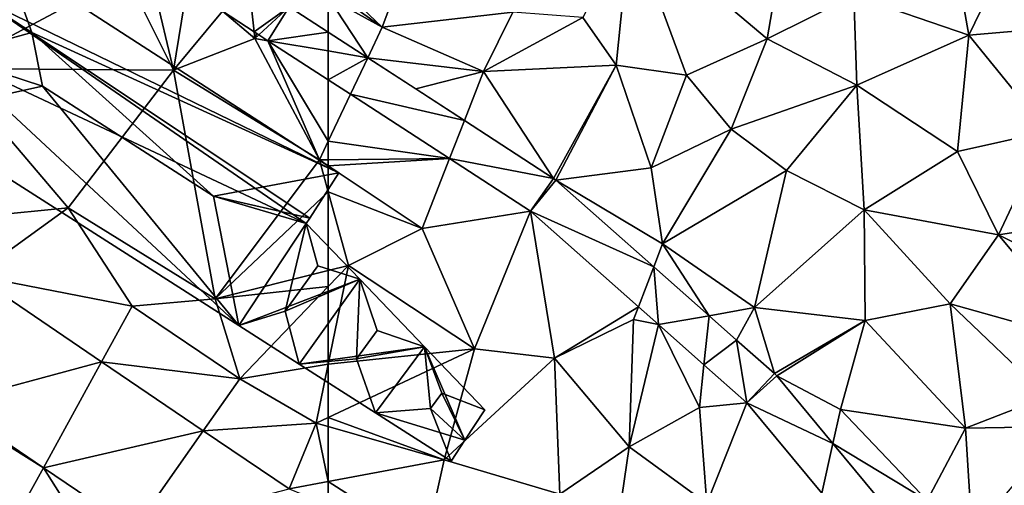
# Model space of a CAD drawing. Extents: x 574969 to 576010, y 6222970 to 6224009.
# Drawn here: x 575485 to 575534, y 6223630 to 6223653 of the extents above; entities that cross this region are included whole.
import ezdxf

# ---------------------------------------------------------------- set-up
doc = ezdxf.new("R2010")
doc.units = 0
doc.header["$MEASUREMENT"] = 0
for name, color, linetype in [('Bygninger_LOD3', 1, 'Continuous'), ('Terraen', 33, 'Continuous'), ('Terraen_vej', 33, 'Continuous')]:
    doc.layers.add(name, color=color, linetype=linetype)

# ---------------------------------------------------------------- blocks, each defined once
blk = doc.blocks.new('1km_6223_575_UTM32_ACAD_1_FMEBLOCK51')
at = {"layer": 'Terraen', "color": 9, "true_color": 0xbbbbbb}
for points in [[(46.71, -31.06, 1.99), (43.61, -36.67, 1.99), (52.41, -31.98, 1.98)], [(53.53, -31.408, 1.95), (52.41, -31.98, 1.98), (54.79, -36.74, 2.01)], [(53.53, -31.408, 1.95), (54.79, -36.74, 2.01), (55.448, -32.653, 1.954)], [(52.41, -31.98, 1.98), (43.61, -36.67, 1.99), (54.79, -36.74, 2.01)], [(54.79, -36.74, 2.01), (57.232, -33.812, 1.957), (55.448, -32.653, 1.954)], [(62.5, -34.847, 1.981), (62.5, -33.103, 2.044), (60.56, -33.588, 1.976)], [(57.232, -33.812, 1.957), (54.79, -36.74, 2.01), (58.84, -35.17, 1.98)], [(57.232, -33.812, 1.957), (58.84, -35.17, 1.98), (58.803, -34.832, 1.959)], [(58.803, -34.832, 1.959), (58.84, -35.17, 1.98), (58.938, -34.919, 1.96)], [(58.84, -35.17, 1.98), (54.79, -36.74, 2.01), (62.06, -41.22, 1.92)], [(58.84, -35.17, 1.98), (59.04, -34.986, 1.96), (58.938, -34.919, 1.96)], [(59.04, -34.986, 1.96), (58.84, -35.17, 1.98), (59.496, -35.281, 1.961)], [(59.496, -35.281, 1.961), (58.84, -35.17, 1.98), (62.06, -41.22, 1.92)], [(62.5, -37.232, 1.966), (59.496, -35.281, 1.961), (62.5, -40.291, 1.934)], [(59.496, -35.281, 1.961), (62.06, -41.22, 1.92), (62.5, -40.291, 1.934)], [(45.48, -44, 1.86), (49.54, -43.6, 1.99), (43.61, -36.67, 1.99)], [(54.79, -36.74, 2.01), (43.61, -36.67, 1.99), (49.54, -43.6, 1.99)], [(54.79, -36.74, 2.01), (49.54, -43.6, 1.99), (56.86, -48.14, 2)], [(54.79, -36.74, 2.01), (56.86, -48.14, 2), (62.06, -41.22, 1.92)], [(62.5, -41.216, 1.924), (62.5, -40.291, 1.934), (62.06, -41.22, 1.92)], [(62.5, -42.816, 1.95), (62.06, -41.22, 1.92), (56.86, -48.14, 2)], [(62.5, -41.216, 1.924), (62.06, -41.22, 1.92), (62.5, -41.513, 1.921)], [(62.5, -42.816, 1.95), (62.5, -41.513, 1.921), (62.06, -41.22, 1.92)], [(62.5, -46.732, 2.017), (62.5, -42.816, 1.95), (56.86, -48.14, 2)], [(44.866, -46.981, 1.948), (49.54, -43.6, 1.99), (45.48, -44, 1.86)], [(44.866, -46.981, 1.948), (52.73, -48.5, 1.86), (49.54, -43.6, 1.99)], [(52.73, -48.5, 1.86), (56.86, -48.14, 2), (49.54, -43.6, 1.99)], [(51.202, -51.277, 1.956), (52.73, -48.5, 1.86), (44.866, -46.981, 1.948)], [(62.5, -47.533, 1.986), (62.5, -46.732, 2.017), (56.86, -48.14, 2)], [(62.5, -47.533, 1.986), (56.86, -48.14, 2), (58.09, -52.13, 1.84)], [(62.5, -51.405, 1.932), (62.5, -47.533, 1.986), (58.09, -52.13, 1.84)], [(51.202, -51.277, 1.956), (58.09, -52.13, 1.84), (52.73, -48.5, 1.86)], [(52.73, -48.5, 1.86), (58.09, -52.13, 1.84), (56.86, -48.14, 2)], [(51.202, -51.277, 1.956), (56.273, -54.715, 1.962), (58.09, -52.13, 1.84)], [(62.5, -51.405, 1.932), (58.09, -52.13, 1.84), (61.9, -54.33, 1.88)], [(62.5, -54.05, 1.886), (62.5, -51.405, 1.932), (61.9, -54.33, 1.88)], [(56.273, -54.715, 1.962), (61.9, -54.33, 1.88), (58.09, -52.13, 1.84)], [(43.555, -53.341, 1.946), (43.33, -53.46, 1.92), (48.297, -56.557, 1.947)], [(48.297, -56.557, 1.947), (43.33, -53.46, 1.92), (46.59, -59.66, 1.9)], [(60.554, -57.618, 1.967), (61.9, -54.33, 1.88), (56.273, -54.715, 1.962)], [(62.5, -57.25, 1.955), (61.9, -54.33, 1.88), (60.554, -57.618, 1.967)], [(62.5, -54.502, 1.884), (62.5, -54.05, 1.886), (61.9, -54.33, 1.88)], [(62.5, -57.25, 1.955), (62.5, -54.502, 1.884), (61.9, -54.33, 1.88)], [(48.297, -56.557, 1.947), (46.59, -59.66, 1.9), (51.46, -61.56, 1.88)], [(48.297, -56.557, 1.947), (51.46, -61.56, 1.88), (52.821, -59.624, 1.947)], [(62.5, -57.25, 1.955), (60.554, -57.618, 1.967), (62.5, -58.4, 1.957)]]:
    blk.add_polyline3d(points, close=True, dxfattribs=at)
blk = doc.blocks.new('1km_6223_575_UTM32_ACAD_1_FMEBLOCK55')
at = {"layer": 'Terraen', "color": 9, "true_color": 0xbbbbbb}
for points in [[(-30.56, -35.01, 1.93), (-31.79, -28.08, 1.86), (-36.28, -33.03, 1.92)], [(-28.41, -30.58, 1.91), (-31.79, -28.08, 1.86), (-30.56, -35.01, 1.93)], [(-47.42, -29.44, 2.01), (-49.8, -34.13, 2.04), (-48.14, -36.5, 2.07)], [(-47.42, -29.44, 2.01), (-48.14, -36.5, 2.07), (-44.63, -37, 2.06)], [(-47.42, -29.44, 2.01), (-40.61, -35.19, 1.99), (-39.79, -30.46, 1.95)], [(-47.42, -29.44, 2.01), (-44.63, -37, 2.06), (-40.61, -35.19, 1.99)], [(-59.81, -34.61, 2.03), (-58.03, -29.85, 2.02), (-62.5, -32.031, 2.056)], [(-58.03, -29.85, 2.02), (-59.81, -34.61, 2.03), (-53.29, -33.86, 2.05)], [(-39.79, -30.46, 1.95), (-40.61, -35.19, 1.99), (-36.28, -33.03, 1.92)], [(-28.41, -30.58, 1.91), (-30.56, -35.01, 1.93), (-24.76, -34.5, 1.96)], [(-62.5, -32.672, 2.055), (-59.81, -34.61, 2.03), (-62.5, -32.031, 2.056)], [(-62.5, -33.103, 2.044), (-59.81, -34.61, 2.03), (-62.5, -32.672, 2.055)], [(-62.5, -33.103, 2.044), (-62.5, -34.847, 1.981), (-60.529, -36.127, 1.986)], [(-62.5, -33.103, 2.044), (-60.529, -36.127, 1.986), (-59.81, -34.61, 2.03)], [(-40.61, -35.19, 1.99), (-36.14, -37.5, 1.96), (-36.28, -33.03, 1.92)], [(-30.56, -35.01, 1.93), (-36.28, -33.03, 1.92), (-36.14, -37.5, 1.96)], [(-53.29, -33.86, 2.05), (-59.81, -34.61, 2.03), (-54.75, -36.82, 2.04)], [(-49.8, -34.13, 2.04), (-53.29, -33.86, 2.05), (-54.75, -36.82, 2.04)], [(-49.8, -34.13, 2.04), (-54.75, -36.82, 2.04), (-48.14, -36.5, 2.07)], [(-60.529, -36.127, 1.986), (-54.75, -36.82, 2.04), (-59.81, -34.61, 2.03)], [(-30.56, -35.01, 1.93), (-26.65, -39.81, 1.96), (-24.76, -34.5, 1.96)], [(-40.61, -35.19, 1.99), (-44.63, -37, 2.06), (-42.4, -39.68, 2.06)], [(-40.61, -35.19, 1.99), (-42.4, -39.68, 2.06), (-36.14, -37.5, 1.96)], [(-30.56, -35.01, 1.93), (-36.14, -37.5, 1.96), (-31.12, -40.8, 1.97)], [(-30.56, -35.01, 1.93), (-31.12, -40.8, 1.97), (-26.65, -39.81, 1.96)], [(-54.75, -36.82, 2.04), (-60.529, -36.127, 1.986), (-58.131, -37.684, 1.991)], [(-55.708, -39.257, 1.997), (-54.75, -36.82, 2.04), (-58.131, -37.684, 1.991)], [(-55.708, -39.257, 1.997), (-51.265, -42.141, 2.007), (-54.75, -36.82, 2.04)], [(-54.75, -36.82, 2.04), (-51.265, -42.141, 2.007), (-48.14, -36.5, 2.07)], [(-51.148, -42.231, 2.007), (-48.14, -36.5, 2.07), (-51.265, -42.141, 2.007)], [(-46.4, -41.62, 2.05), (-48.14, -36.5, 2.07), (-51.148, -42.231, 2.007)], [(-44.63, -37, 2.06), (-48.14, -36.5, 2.07), (-46.4, -41.62, 2.05)], [(-61.392, -37.951, 1.968), (-62.5, -37.232, 1.966), (-62.5, -40.291, 1.934)], [(-42.4, -39.68, 2.06), (-44.63, -37, 2.06), (-46.4, -41.62, 2.05)], [(-36.14, -37.5, 1.96), (-42.4, -39.68, 2.06), (-39.64, -41.75, 2.05)], [(-36.14, -37.5, 1.96), (-39.64, -41.75, 2.05), (-35.77, -43.7, 2.04)], [(-31.12, -40.8, 1.97), (-36.14, -37.5, 1.96), (-35.77, -43.7, 2.04)], [(-56.455, -41.157, 1.976), (-61.392, -37.951, 1.968), (-62.5, -40.291, 1.934)], [(-42.4, -39.68, 2.06), (-46.4, -41.62, 2.05), (-45.82, -45.4, 2.03)], [(-42.4, -39.68, 2.06), (-45.82, -45.4, 2.03), (-39.64, -41.75, 2.05)], [(-31.12, -40.8, 1.97), (-29.08, -44.95, 1.99), (-26.65, -39.81, 1.96)], [(-26.65, -39.81, 1.96), (-29.08, -44.95, 1.99), (-23.57, -44.1, 1.87)], [(-62.5, -41.216, 1.924), (-56.455, -41.157, 1.976), (-62.5, -40.291, 1.934)], [(-62.5, -41.216, 1.924), (-62.5, -41.513, 1.921), (-56.455, -41.157, 1.976)], [(-62.5, -41.513, 1.921), (-57.82, -44.63, 1.93), (-56.455, -41.157, 1.976)], [(-56.455, -41.157, 1.976), (-57.82, -44.63, 1.93), (-52.417, -43.778, 1.983)], [(-31.12, -40.8, 1.97), (-35.77, -43.7, 2.04), (-29.08, -44.95, 1.99)], [(-62.5, -42.816, 1.95), (-57.82, -44.63, 1.93), (-62.5, -41.513, 1.921)], [(-46.4, -41.62, 2.05), (-51.148, -42.231, 2.007), (-45.82, -45.4, 2.03)], [(-39.64, -41.75, 2.05), (-45.82, -45.4, 2.03), (-41.24, -48.58, 2)], [(-39.64, -41.75, 2.05), (-41.24, -48.58, 2), (-35.77, -43.7, 2.04)], [(-46.263, -46.547, 1.991), (-45.82, -45.4, 2.03), (-51.148, -42.231, 2.007)], [(-62.5, -46.732, 2.017), (-61.49, -46.48, 2.02), (-62.5, -42.816, 1.95)], [(-62.5, -42.816, 1.95), (-61.49, -46.48, 2.02), (-57.82, -44.63, 1.93)], [(-55.2, -50.64, 1.96), (-52.417, -43.778, 1.983), (-57.82, -44.63, 1.93)], [(-55.2, -50.64, 1.96), (-51.22, -51.1, 1.9), (-52.417, -43.778, 1.983)], [(-47.032, -48.537, 1.976), (-52.417, -43.778, 1.983), (-51.22, -51.1, 1.9)], [(-41.24, -48.58, 2), (-35.73, -49.23, 1.96), (-35.77, -43.7, 2.04)], [(-31.49, -48.39, 1.96), (-35.77, -43.7, 2.04), (-35.73, -49.23, 1.96)], [(-29.08, -44.95, 1.99), (-35.77, -43.7, 2.04), (-31.49, -48.39, 1.96)], [(-23.57, -44.1, 1.87), (-29.08, -44.95, 1.99), (-24.17, -47.4, 1.86)], [(-61.49, -46.48, 2.02), (-55.2, -50.64, 1.96), (-57.82, -44.63, 1.93)], [(-29.08, -44.95, 1.99), (-31.49, -48.39, 1.96), (-24.6, -50.32, 1.88)], [(-29.08, -44.95, 1.99), (-24.6, -50.32, 1.88), (-24.17, -47.4, 1.86)], [(-43.507, -48.982, 1.982), (-45.82, -45.4, 2.03), (-46.263, -46.547, 1.991)], [(-43.507, -48.982, 1.982), (-41.24, -48.58, 2), (-45.82, -45.4, 2.03)], [(-55.2, -50.64, 1.96), (-61.49, -46.48, 2.02), (-62.5, -51.405, 1.932)], [(-62.5, -51.405, 1.932), (-61.49, -46.48, 2.02), (-62.5, -47.533, 1.986)], [(-62.5, -47.533, 1.986), (-61.49, -46.48, 2.02), (-62.5, -46.732, 2.017)], [(-47.032, -48.537, 1.976), (-51.22, -51.1, 1.9), (-47.28, -49.18, 1.98)], [(-47.032, -48.537, 1.976), (-47.28, -49.18, 1.98), (-46.022, -49.428, 1.974)], [(-42.133, -50.196, 1.977), (-41.24, -48.58, 2), (-43.507, -48.982, 1.982)], [(-40.238, -51.871, 1.971), (-41.24, -48.58, 2), (-42.133, -50.196, 1.977)], [(-41.24, -48.58, 2), (-40.238, -51.871, 1.971), (-35.73, -49.23, 1.96)], [(-31.49, -48.39, 1.96), (-35.73, -49.23, 1.96), (-30.72, -54.59, 1.93)], [(-31.49, -48.39, 1.96), (-26.64, -53.01, 1.92), (-24.6, -50.32, 1.88)], [(-31.49, -48.39, 1.96), (-30.72, -54.59, 1.93), (-26.64, -53.01, 1.92)], [(-47.28, -49.18, 1.98), (-51.22, -51.1, 1.9), (-47.49, -55.52, 1.98)], [(-46.022, -49.428, 1.974), (-47.28, -49.18, 1.98), (-47.49, -55.52, 1.98)], [(-46.022, -49.428, 1.974), (-47.49, -55.52, 1.98), (-43.99, -53.56, 1.98)], [(-46.022, -49.428, 1.974), (-43.99, -53.56, 1.98), (-43.765, -51.423, 1.971)], [(-40.13, -51.981, 1.97), (-35.73, -49.23, 1.96), (-40.238, -51.871, 1.971)], [(-35.73, -49.23, 1.96), (-40.13, -51.981, 1.97), (-36.96, -53.66, 1.94)], [(-35.73, -49.23, 1.96), (-36.96, -53.66, 1.94), (-30.72, -54.59, 1.93)], [(-56.72, -56.16, 1.92), (-55.2, -50.64, 1.96), (-62.5, -54.05, 1.886)], [(-62.5, -54.05, 1.886), (-55.2, -50.64, 1.96), (-62.5, -51.405, 1.932)], [(-55.2, -50.64, 1.96), (-56.72, -56.16, 1.92), (-51.22, -51.1, 1.9)], [(-51.22, -51.1, 1.9), (-56.72, -56.16, 1.92), (-50.94, -57.88, 2.01)], [(-51.22, -51.1, 1.9), (-50.94, -57.88, 2.01), (-47.49, -55.52, 1.98)], [(-43.765, -51.423, 1.971), (-43.99, -53.56, 1.98), (-41.62, -53.318, 1.968)], [(-37.335, -55.351, 1.966), (-36.96, -53.66, 1.94), (-40.13, -51.981, 1.97)], [(-26.64, -53.01, 1.92), (-30.72, -54.59, 1.93), (-25.847, -54.508, 1.918)], [(-43.61, -58.34, 1.95), (-41.62, -53.318, 1.968), (-43.99, -53.56, 1.98)], [(-41.62, -53.318, 1.968), (-43.61, -58.34, 1.95), (-37.883, -57.822, 1.975)], [(-43.61, -58.34, 1.95), (-43.99, -53.56, 1.98), (-47.49, -55.52, 1.98)], [(-37.335, -55.351, 1.966), (-32.63, -58.2, 1.92), (-36.96, -53.66, 1.94)], [(-36.96, -53.66, 1.94), (-32.63, -58.2, 1.92), (-30.72, -54.59, 1.93)], [(-62.5, -54.502, 1.884), (-56.72, -56.16, 1.92), (-62.5, -54.05, 1.886)], [(-62.5, -54.502, 1.884), (-62.5, -57.25, 1.955), (-56.72, -56.16, 1.92)], [(-30.72, -54.59, 1.93), (-32.63, -58.2, 1.92), (-30.389, -59.862, 1.949)], [(-25.847, -54.508, 1.918), (-30.72, -54.59, 1.93), (-30.389, -59.862, 1.949)], [(-34.597, -58.651, 1.963), (-32.63, -58.2, 1.92), (-37.335, -55.351, 1.966)], [(-50.94, -57.88, 2.01), (-48.2, -60.42, 1.97), (-47.49, -55.52, 1.98)], [(-43.61, -58.34, 1.95), (-47.49, -55.52, 1.98), (-48.2, -60.42, 1.97)], [(-62.5, -57.25, 1.955), (-57.65, -60.35, 1.93), (-56.72, -56.16, 1.92)], [(-56.72, -56.16, 1.92), (-57.65, -60.35, 1.93), (-50.94, -57.88, 2.01)], [(-62.5, -57.25, 1.955), (-62.5, -58.4, 1.957), (-57.65, -60.35, 1.93)]]:
    blk.add_polyline3d(points, close=True, dxfattribs=at)
blk = doc.blocks.new('1km_6223_575_UTM32_ACAD_1_FMEBLOCK118')
at = {"layer": 'Terraen_vej', "color": 251, "true_color": 0x555555}
for points in [[(-60.529, -36.127, 1.986), (-62.5, -34.847, 1.981), (-62.5, -35.792, 1.976)], [(-62.5, -35.792, 1.976), (-62.5, -37.232, 1.966), (-60.529, -36.127, 1.986)], [(-62.5, -37.232, 1.966), (-61.392, -37.951, 1.968), (-60.529, -36.127, 1.986)], [(-55.708, -39.257, 1.997), (-60.529, -36.127, 1.986), (-61.392, -37.951, 1.968)], [(-55.708, -39.257, 1.997), (-61.392, -37.951, 1.968), (-56.455, -41.157, 1.976)], [(-51.265, -42.141, 2.007), (-55.708, -39.257, 1.997), (-56.455, -41.157, 1.976)], [(-51.265, -42.141, 2.007), (-56.455, -41.157, 1.976), (-52.417, -43.778, 1.983)], [(-51.148, -42.231, 2.007), (-51.265, -42.141, 2.007), (-52.417, -43.778, 1.983)], [(-51.148, -42.231, 2.007), (-52.417, -43.778, 1.983), (-46.263, -46.547, 1.991)], [(-46.263, -46.547, 1.991), (-52.417, -43.778, 1.983), (-47.032, -48.537, 1.976)], [(-46.263, -46.547, 1.991), (-47.032, -48.537, 1.976), (-46.022, -49.428, 1.974)], [(-46.263, -46.547, 1.991), (-46.022, -49.428, 1.974), (-43.507, -48.982, 1.982)], [(-46.022, -49.428, 1.974), (-43.765, -51.423, 1.971), (-43.507, -48.982, 1.982)], [(-42.133, -50.196, 1.977), (-43.507, -48.982, 1.982), (-43.765, -51.423, 1.971)], [(-42.133, -50.196, 1.977), (-43.765, -51.423, 1.971), (-41.62, -53.318, 1.968)], [(-40.238, -51.871, 1.971), (-42.133, -50.196, 1.977), (-41.62, -53.318, 1.968)], [(-40.13, -51.981, 1.97), (-40.238, -51.871, 1.971), (-41.62, -53.318, 1.968)], [(-40.13, -51.981, 1.97), (-41.62, -53.318, 1.968), (-37.335, -55.351, 1.966)], [(-37.335, -55.351, 1.966), (-41.62, -53.318, 1.968), (-37.883, -57.822, 1.975)], [(-37.335, -55.351, 1.966), (-37.883, -57.822, 1.975), (-34.597, -58.651, 1.963)]]:
    blk.add_polyline3d(points, close=True, dxfattribs=at)
blk = doc.blocks.new('1km_6223_575_UTM32_ACAD_1_FMEBLOCK145')
at = {"layer": 'Terraen_vej', "color": 251, "true_color": 0x555555}
for points in [[(58.523, -32.265, 1.972), (57.232, -33.812, 1.957), (58.803, -34.832, 1.959)], [(60.56, -33.588, 1.976), (58.523, -32.265, 1.972), (58.803, -34.832, 1.959)], [(60.56, -33.588, 1.976), (58.803, -34.832, 1.959), (59.04, -34.986, 1.96)], [(60.56, -33.588, 1.976), (59.04, -34.986, 1.96), (59.496, -35.281, 1.961)], [(59.496, -35.281, 1.961), (62.5, -34.847, 1.981), (60.56, -33.588, 1.976)], [(62.5, -35.792, 1.976), (62.5, -34.847, 1.981), (59.496, -35.281, 1.961)], [(62.5, -37.232, 1.966), (62.5, -35.792, 1.976), (59.496, -35.281, 1.961)], [(51.202, -51.277, 1.956), (44.866, -46.981, 1.948), (43.555, -53.341, 1.946)], [(51.202, -51.277, 1.956), (43.555, -53.341, 1.946), (48.297, -56.557, 1.947)], [(56.273, -54.715, 1.962), (51.202, -51.277, 1.956), (48.297, -56.557, 1.947)], [(56.273, -54.715, 1.962), (48.297, -56.557, 1.947), (52.821, -59.624, 1.947)], [(60.554, -57.618, 1.967), (56.273, -54.715, 1.962), (52.821, -59.624, 1.947)]]:
    blk.add_polyline3d(points, close=True, dxfattribs=at)
blk = doc.blocks.new('building_204908')
at = {"layer": 'Bygninger_LOD3', "color": 1}
for points in [[(-10.92, 10.535, 1.82), (-10.92, 10.535, 10.4), (-9.61, 12.565, 8.26), (-9.61, 12.565, 1.83)], [(-10.92, 10.535, 10.4), (-9.61, 12.565, 8.26), (-8.26, 8.795, 10.42)], [(7.06, 1.805, 1.8), (-10.92, 10.535, 1.82), (-9.61, 12.565, 1.83)], [(7.06, 1.805, 1.8), (-9.61, 12.565, 1.83), (-9.61, 12.565, 8.26), (7.06, 1.805, 8.26)], [(-9.61, 12.565, 8.26), (7.06, 1.805, 8.26), (-8.26, 8.795, 10.42)], [(-12.42, 7.645, 1.72), (-12.68, 7.815, 1.71), (-10.92, 10.535, 1.82)], [(-12.68, 7.815, 8.26), (-10.92, 10.535, 10.4), (-12.42, 7.645, 8.26)], [(-12.68, 7.815, 1.71), (-12.68, 7.815, 8.26), (-10.92, 10.535, 10.4), (-10.92, 10.535, 1.82)], [(-12.42, 7.645, 1.72), (-10.92, 10.535, 1.82), (5.43, -0.725, 1.8)], [(-10.92, 10.535, 10.4), (-8.26, 8.795, 10.42), (-12.42, 7.645, 8.26)], [(5.43, -0.725, 1.8), (-10.92, 10.535, 1.82), (5.61, -0.455, 1.81)], [(5.61, -0.455, 1.81), (-10.92, 10.535, 1.82), (7.06, 1.805, 1.8)], [(-12.42, 7.645, 8.26), (-8.26, 8.795, 10.42), (-7.72, 6.125, 12.14)], [(-8.26, 8.795, 10.42), (0.8, 0.635, 12.14), (-7.72, 6.125, 12.14)], [(-8.26, 8.795, 10.42), (7.06, 1.805, 8.26), (0.8, 0.635, 12.14)], [(-14.34, 4.665, 1.71), (-14.34, 4.665, 8.26), (-12.42, 7.645, 8.26), (-12.42, 7.645, 1.72)], [(-14.34, 4.665, 1.71), (-12.42, 7.645, 1.72), (2.07, -5.805, 1.64)], [(-12.42, 7.645, 8.26), (-7.72, 6.125, 12.14), (-14.34, 4.665, 8.26)], [(-12.42, 7.645, 1.72), (-12.42, 7.645, 8.26), (-12.68, 7.815, 8.26), (-12.68, 7.815, 1.71)], [(2.07, -5.805, 1.64), (-12.42, 7.645, 1.72), (5.43, -0.725, 1.8)], [(-7.72, 6.125, 12.14), (2.07, -5.805, 8.26), (-14.34, 4.665, 8.26)], [(-7.72, 6.125, 12.14), (0.8, 0.635, 12.14), (2.07, -5.805, 8.26)], [(2.07, -5.805, 4.64), (-14.34, 4.665, 8.26), (-14.34, 4.665, 1.71)], [(2.07, -5.805, 4.64), (-14.34, 4.665, 1.71), (2.07, -5.805, 1.64)], [(2.07, -5.805, 8.26), (-14.34, 4.665, 8.26), (2.07, -5.805, 4.64)], [(0.8, 0.635, 12.14), (7.06, 1.805, 8.26), (5.61, -0.455, 8.26)], [(5.61, -0.455, 8.26), (5.61, -0.455, 1.81), (7.06, 1.805, 1.8), (7.06, 1.805, 8.26)], [(2.07, -5.805, 8.26), (0.8, 0.635, 12.14), (5.43, -0.725, 8.26)], [(0.8, 0.635, 12.14), (5.61, -0.455, 8.26), (5.43, -0.725, 8.26)], [(5.61, -0.455, 8.26), (5.43, -0.725, 8.26), (5.43, -0.725, 4.64)], [(5.43, -0.725, 4.64), (5.43, -0.725, 1.8), (5.61, -0.455, 1.81)], [(5.61, -0.455, 8.26), (5.43, -0.725, 4.64), (5.61, -0.455, 1.81)], [(2.07, -5.805, 8.26), (2.07, -5.805, 4.64), (5.43, -0.725, 4.64), (5.43, -0.725, 8.26)], [(2.07, -5.805, 1.64), (5.43, -0.725, 1.8), (8.1, -3.505, 1.75)], [(5.43, -0.725, 4.64), (4.38, -5.095, 5.99), (2.07, -5.805, 4.64)], [(6, -2.825, 5.99), (4.38, -5.095, 5.99), (5.43, -0.725, 4.64)], [(5.43, -0.725, 1.8), (5.43, -0.725, 4.64), (8.1, -3.505, 4.64), (8.1, -3.505, 1.75)], [(5.43, -0.725, 4.64), (8.1, -3.505, 4.64), (6, -2.825, 5.99)], [(6, -2.825, 5.99), (8.1, -3.505, 4.64), (4.38, -5.095, 5.99)], [(5.08, -7.725, 1.62), (2.07, -5.805, 1.64), (8.1, -3.505, 1.75)], [(4.38, -5.095, 5.99), (8.1, -3.505, 4.64), (5.08, -7.725, 4.64)], [(5.08, -7.725, 1.62), (8.1, -3.505, 1.75), (11.33, -6.875, 1.8)], [(8.1, -3.505, 4.64), (7.93, -7.475, 5.99), (5.08, -7.725, 4.64)], [(8.97, -6.055, 5.99), (7.93, -7.475, 5.99), (8.1, -3.505, 4.64)], [(8.1, -3.505, 4.64), (11.33, -6.875, 4.64), (8.97, -6.055, 5.99)], [(8.1, -3.505, 1.75), (8.1, -3.505, 4.64), (11.33, -6.875, 4.64), (11.33, -6.875, 1.8)], [(4.38, -5.095, 5.99), (5.08, -7.725, 4.64), (2.07, -5.805, 4.64)], [(2.07, -5.805, 4.64), (2.07, -5.805, 1.64), (5.08, -7.725, 1.62), (5.08, -7.725, 4.64)], [(8.97, -6.055, 5.99), (11.33, -6.875, 4.64), (7.93, -7.475, 5.99)], [(8.88, -10.155, 1.76), (5.08, -7.725, 1.62), (11.33, -6.875, 1.8)], [(7.93, -7.475, 5.99), (11.33, -6.875, 4.64), (8.88, -10.155, 4.64)], [(8.88, -10.155, 1.76), (11.33, -6.875, 1.8), (13.34, -11.525, 2)], [(11.33, -6.875, 4.64), (11.62, -9.935, 5.99), (8.88, -10.155, 4.64)], [(11.33, -6.875, 1.8), (11.33, -6.875, 4.64), (14.34, -10.005, 4.64), (14.34, -10.005, 1.84)], [(11.33, -6.875, 4.64), (12.18, -9.175, 5.99), (11.62, -9.935, 5.99)], [(11.33, -6.875, 1.8), (14.34, -10.005, 1.84), (13.34, -11.525, 2)], [(11.33, -6.875, 4.64), (14.34, -10.005, 4.64), (12.18, -9.175, 5.99)], [(7.93, -7.475, 5.99), (8.88, -10.155, 4.64), (5.08, -7.725, 4.64)], [(5.08, -7.725, 4.64), (5.08, -7.725, 1.62), (8.88, -10.155, 1.76), (8.88, -10.155, 4.64)], [(11.62, -9.935, 5.99), (12.18, -9.175, 5.99), (13.34, -11.525, 4.64)], [(12.18, -9.175, 5.99), (14.34, -10.005, 4.64), (13.34, -11.525, 4.64)], [(11.62, -9.935, 5.99), (12.66, -12.565, 4.64), (8.88, -10.155, 4.64)], [(8.88, -10.155, 4.64), (8.88, -10.155, 1.76), (12.66, -12.565, 2.13), (12.66, -12.565, 4.64)], [(12.66, -12.565, 2.13), (8.88, -10.155, 1.76), (13.34, -11.525, 2)], [(11.62, -9.935, 5.99), (13.34, -11.525, 4.64), (12.66, -12.565, 4.64)], [(13.34, -11.525, 2), (14.34, -10.005, 1.84), (14.34, -10.005, 4.64), (13.34, -11.525, 4.64)], [(12.66, -12.565, 4.64), (12.66, -12.565, 2.13), (13.34, -11.525, 2), (13.34, -11.525, 4.64)]]:
    blk.add_3dface(points, dxfattribs=at)
blk = doc.blocks.new('building_173450')
at = {"layer": 'Bygninger_LOD3', "color": 1}
for points in [[(-16.155, -6.83, 1.91), (-16.155, -6.83, 9.67), (-1.825, 13.4, 9.68), (-1.825, 13.4, 1.82)], [(-1.825, 13.4, 9.68), (-8.485, -5.4, 13.36), (-16.155, -6.83, 9.67)], [(-16.155, -6.83, 1.91), (-1.825, 13.4, 1.82), (0.935, -1.01, 2.01)], [(-1.825, 13.4, 9.68), (-0.305, 6.23, 13.36), (-8.485, -5.4, 13.36)], [(-1.825, 13.4, 9.68), (11.375, -1.38, 13.36), (-0.305, 6.23, 13.36)], [(-1.825, 13.4, 1.82), (-1.825, 13.4, 9.68), (18.555, -0.04, 9.68), (18.555, -0.04, 1.81)], [(0.935, -1.01, 2.01), (-1.825, 13.4, 1.82), (2.535, -2.07, 2.03)], [(2.535, -2.07, 2.03), (-1.825, 13.4, 1.82), (18.555, -0.04, 1.81)], [(18.555, -0.04, 9.68), (11.375, -1.38, 13.36), (-1.825, 13.4, 9.68)], [(-8.485, -5.4, 13.36), (-0.305, 6.23, 13.36), (0.935, -1.01, 9.68)], [(0.935, -1.01, 9.68), (-0.305, 6.23, 13.36), (2.535, -2.07, 9.68)], [(-0.305, 6.23, 13.36), (11.375, -1.38, 13.36), (2.535, -2.07, 9.68)], [(2.535, -2.07, 2.03), (18.555, -0.04, 1.81), (12.765, -8.82, 1.88)], [(12.765, -8.82, 9.68), (11.375, -1.38, 13.36), (18.555, -0.04, 9.68)], [(12.765, -8.82, 1.88), (18.555, -0.04, 1.81), (18.555, -0.04, 9.68), (12.765, -8.82, 9.68)], [(-2.515, -5.91, 1.97), (-16.155, -6.83, 1.91), (0.935, -1.01, 2.01)], [(-8.485, -5.4, 13.36), (0.935, -1.01, 9.68), (-2.515, -5.91, 9.68)], [(-2.515, -5.91, 9.68), (-2.515, -5.91, 1.97), (0.935, -1.01, 2.01), (0.935, -1.01, 9.68)], [(0.935, -1.01, 9.68), (0.935, -1.01, 2.01), (2.535, -2.07, 2.03), (2.535, -2.07, 9.68)], [(2.535, -2.07, 9.68), (11.375, -1.38, 13.36), (12.765, -8.82, 9.68)], [(2.535, -2.07, 2.03), (12.765, -8.82, 1.88), (12.765, -8.82, 9.68), (2.535, -2.07, 9.68)], [(-16.155, -6.83, 9.67), (-8.485, -5.4, 13.36), (-12.815, -6.44, 11.15)], [(-12.815, -6.44, 11.15), (-8.485, -5.4, 13.36), (-12.215, -9.52, 9.68)], [(-12.215, -9.52, 9.68), (-8.485, -5.4, 13.36), (-7.425, -12.89, 9.68)], [(-7.425, -12.89, 9.68), (-8.485, -5.4, 13.36), (-2.515, -5.91, 9.68)], [(-15.865, -7.04, 1.91), (-16.155, -6.83, 1.91), (-2.515, -5.91, 1.97)], [(-12.215, -9.52, 1.94), (-15.865, -7.04, 1.91), (-2.515, -5.91, 1.97)], [(-7.425, -12.89, 1.95), (-12.215, -9.52, 1.94), (-2.515, -5.91, 1.97)], [(-7.425, -12.89, 9.68), (-7.425, -12.89, 1.95), (-2.515, -5.91, 1.97), (-2.515, -5.91, 9.68)], [(-16.155, -6.83, 9.67), (-12.815, -6.44, 11.15), (-15.865, -7.04, 9.68)], [(-15.865, -7.04, 1.91), (-15.865, -7.04, 9.68), (-16.155, -6.83, 9.67), (-16.155, -6.83, 1.91)], [(-15.865, -7.04, 9.68), (-12.815, -6.44, 11.15), (-15.285, -10.01, 11.15)], [(-12.815, -6.44, 11.15), (-12.215, -9.52, 9.68), (-15.285, -10.01, 11.15)], [(-18.555, -10.86, 1.9), (-18.555, -10.86, 9.68), (-15.865, -7.04, 9.68), (-15.865, -7.04, 1.91)], [(-18.555, -10.86, 1.9), (-15.865, -7.04, 1.91), (-14.945, -13.4, 1.93)], [(-15.865, -7.04, 9.68), (-15.285, -10.01, 11.15), (-18.555, -10.86, 9.68)], [(-14.945, -13.4, 1.93), (-15.865, -7.04, 1.91), (-12.215, -9.52, 1.94)], [(-15.285, -10.01, 11.15), (-12.215, -9.52, 9.68), (-14.945, -13.4, 9.68)], [(-14.945, -13.4, 9.68), (-14.945, -13.4, 1.93), (-12.215, -9.52, 1.94), (-12.215, -9.52, 9.68)], [(-12.215, -9.52, 9.68), (-12.215, -9.52, 1.94), (-7.425, -12.89, 1.95), (-7.425, -12.89, 9.68)], [(-15.285, -10.01, 11.15), (-14.945, -13.4, 9.68), (-18.555, -10.86, 9.68)], [(-18.555, -10.86, 9.68), (-18.555, -10.86, 1.9), (-14.945, -13.4, 1.93), (-14.945, -13.4, 9.68)]]:
    blk.add_3dface(points, dxfattribs=at)

msp = doc.modelspace()

# ---------------------------------------------------------------- block references
at = {"layer": 'Bygninger_LOD3', "color": 1}
for name, p in [('building_204908', (575493.48, 6223643.835)), ('building_173450', (575472.015, 6223619.64))]:
    msp.add_blockref(name, p, dxfattribs=at)
at = {"layer": 'Terraen', "color": 9, "true_color": 0xbbbbbb}
for name, p in [('1km_6223_575_UTM32_ACAD_1_FMEBLOCK51', (575437.5, 6223687.5)), ('1km_6223_575_UTM32_ACAD_1_FMEBLOCK55', (575562.5, 6223687.5))]:
    msp.add_blockref(name, p, dxfattribs=at)
at = {"layer": 'Terraen_vej', "color": 251, "true_color": 0x555555}
for name, p in [('1km_6223_575_UTM32_ACAD_1_FMEBLOCK145', (575437.5, 6223687.5)), ('1km_6223_575_UTM32_ACAD_1_FMEBLOCK118', (575562.5, 6223687.5))]:
    msp.add_blockref(name, p, dxfattribs=at)

doc.saveas('drawing.dxf')
